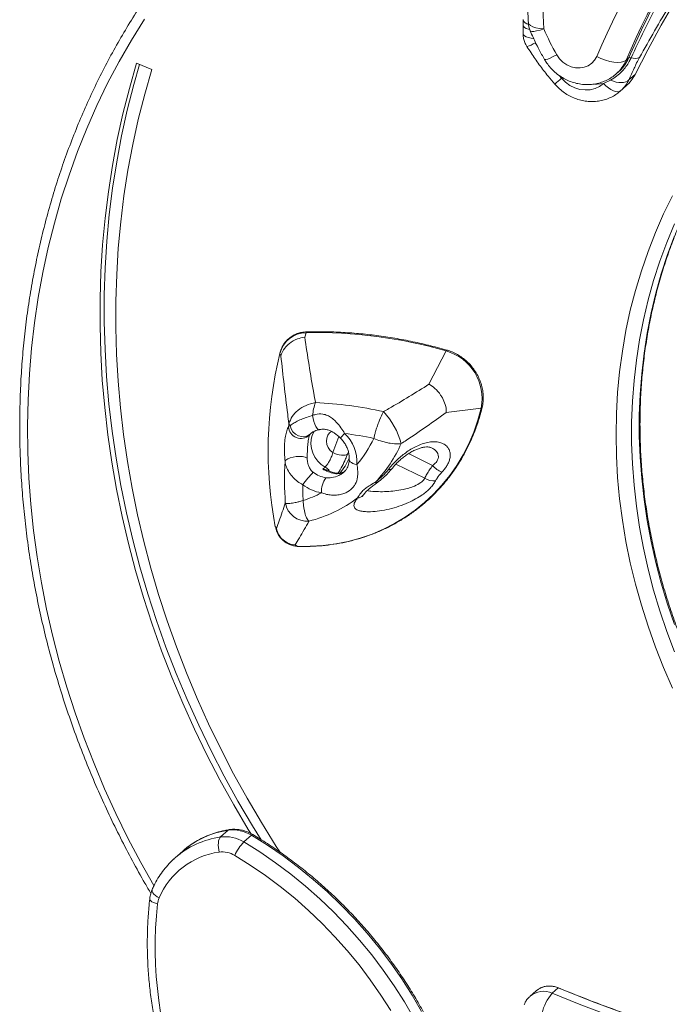
# Model space of a CAD drawing. Units: millimetres. Extents: x -4645 to 3538, y -2518 to 1219.
# Drawn here: x -4645 to -4375, y -1966 to -1557 of the extents above; entities that cross this region are included whole.
import ezdxf

# ---------------------------------------------------------------- set-up
doc = ezdxf.new("R2010")
doc.units = ezdxf.units.MM

msp = doc.modelspace()

# ---------------------------------------------------------------- linework, layer by layer
at = {"color": 7, "linetype": 'Continuous', "lineweight": 15}
for p, q in [((-4435.9, -1557.36), (-4435.92, -1559.56)), ((-4435.97, -1559.6), (-4435.98, -1563.14)), ((-4393.26, -1574.26), (-4392.2, -1573.32)), ((-4596.34, -1575.45), (-4590.06, -1578.12)), ((-4396.25, -1578.91), (-4395.77, -1578.47)), ((-4402.59, -1583.85), (-4399.65, -1582.51)), ((-4397.31, -1579.84), (-4396.25, -1578.91)), ((-4392.1, -1582.41), (-4389.52, -1580.14)), ((-4395.64, -1587.05), (-4393.17, -1584.87)), ((-4395.41, -1586.84), (-4395.64, -1587.05)), ((-4526.61, -1689.19), (-4526.05, -1687.38)), ((-4536.5, -1697.04), (-4536.89, -1695.98)), ((-4475.05, -1708.79), (-4467.94, -1694.96)), ((-4467.85, -1720.51), (-4453.37, -1718.68)), ((-4533.33, -1726.41), (-4532.61, -1726.04)), ((-4524.39, -1729.51), (-4524.62, -1729.88)), ((-4519.11, -1744.07), (-4518.1, -1743.18)), ((-4497.49, -1749.54), (-4497.13, -1749.32)), ((-4496.67, -1749.77), (-4496.31, -1749.51)), ((-4538.34, -1768.67), (-4538.79, -1768.04)), ((-4530.57, -1775.53), (-4529.64, -1776.12)), ((-4529.64, -1776.12), (-4529.57, -1776.14)), ((-4561.55, -1896.83), (-4558.36, -1894.02)), ((-4551.9, -1898.89), (-4548.71, -1896.08)), ((-4580.79, -1905.83), (-4580.38, -1905.47)), ((-4577.2, -1902.67), (-4580.38, -1905.47)), ((-4430.59, -1960.78), (-4433.07, -1962.97)), ((-4423.9, -1961.72), (-4421.43, -1959.54))]:
    msp.add_line(p, q, dxfattribs=at)
at = {"color": 8, "linetype": 'Continuous', "lineweight": 15}
for p, q in [((-4430.96, -1566.95), (-4430.32, -1567.96)), ((-4420.99, -1580.6), (-4420.03, -1581.72)), ((-4514.99, -1737.21), (-4512.47, -1730.56)), ((-4508.48, -1736.91), (-4508.82, -1737.82)), ((-4473.53, -1742.54), (-4483.51, -1737.62)), ((-4476.75, -1747.87), (-4488.75, -1741.96))]:
    msp.add_line(p, q, dxfattribs=at)
at = {"color": 8, "linetype": 'Continuous', "lineweight": 15, "flags": 128}
for points in [[(-4392.2, -1573.32), (-4386.88, -1561.58), (-4381.36, -1550.29)], [(-4593.15, -1557.14), (-4598.52, -1565.83), (-4603.6, -1574.72), (-4608.38, -1583.8), (-4612.85, -1593.07), (-4617.01, -1602.51), (-4620.86, -1612.13), (-4624.39, -1621.9), (-4627.6, -1631.81), (-4630.49, -1641.87), (-4633.05, -1652.05), (-4635.28, -1662.35), (-4637.18, -1672.76), (-4638.74, -1683.26), (-4639.97, -1693.85), (-4640.86, -1704.52), (-4641.41, -1715.25), (-4641.63, -1726.04), (-4641.51, -1736.87), (-4641.05, -1747.74), (-4640.25, -1758.62), (-4639.11, -1769.52), (-4637.64, -1780.42), (-4635.84, -1791.31), (-4633.7, -1802.18), (-4631.23, -1813.02), (-4628.44, -1823.82), (-4625.32, -1834.56), (-4621.87, -1845.24), (-4618.11, -1855.84), (-4614.03, -1866.36), (-4609.65, -1876.79), (-4604.95, -1887.11), (-4599.96, -1897.31), (-4594.67, -1907.38), (-4589.24, -1917.05)], [(-4427.36, -1561.21), (-4429.12, -1561.02), (-4430.67, -1560.72), (-4431.96, -1560.32), (-4432.93, -1559.84), (-4433.56, -1559.29), (-4433.81, -1558.69), (-4433.81, -1558.65)], [(-4427.36, -1561.21), (-4428.96, -1561.69), (-4430.36, -1562.03), (-4431.51, -1562.23), (-4432.36, -1562.26), (-4432.89, -1562.14), (-4433.04, -1561.97)], [(-4431.45, -1565.3), (-4432.68, -1565.1), (-4433.77, -1564.83), (-4434.67, -1564.49), (-4435.36, -1564.09), (-4435.8, -1563.66), (-4435.97, -1563.21), (-4435.98, -1563.14)], [(-4421.98, -1572), (-4423.45, -1572.73), (-4424.74, -1573.31), (-4425.78, -1573.72), (-4426.53, -1573.94), (-4426.98, -1573.97), (-4427.09, -1573.9)], [(-4402.59, -1583.85), (-4405.22, -1584.16), (-4406.1, -1584.19)], [(-4373.12, -1642.23), (-4376.33, -1649.9), (-4379.23, -1657.72), (-4381.81, -1665.68), (-4384.08, -1673.78), (-4386.04, -1682), (-4387.67, -1690.33), (-4388.98, -1698.75), (-4389.96, -1707.26), (-4390.62, -1715.84), (-4390.95, -1724.49), (-4390.95, -1733.18), (-4390.62, -1741.9), (-4389.96, -1750.65), (-4388.98, -1759.41), (-4387.67, -1768.17), (-4386.04, -1776.91), (-4384.08, -1785.62), (-4381.81, -1794.29), (-4379.23, -1802.9), (-4376.33, -1811.45), (-4373.12, -1819.93)], [(-4373.15, -1808.65), (-4376.05, -1800.1), (-4378.63, -1791.48), (-4380.9, -1782.81), (-4382.86, -1774.1), (-4384.49, -1765.36), (-4385.8, -1756.6), (-4386.78, -1747.85), (-4387.44, -1739.1), (-4387.76, -1730.37), (-4387.76, -1721.68), (-4387.44, -1713.04), (-4386.78, -1704.46), (-4385.8, -1695.95), (-4384.49, -1687.52), (-4382.86, -1679.19), (-4380.9, -1670.97), (-4378.63, -1662.88), (-4376.05, -1654.91), (-4373.15, -1647.09)], [(-4525.78, -1687.03), (-4525.8, -1687.04), (-4525.9, -1687.09), (-4525.98, -1687.21), (-4526.05, -1687.38)], [(-4467.61, -1694.62), (-4467.65, -1694.62), (-4467.74, -1694.68), (-4467.84, -1694.79), (-4467.94, -1694.96)], [(-4452.99, -1718.47), (-4453, -1718.48), (-4453.06, -1718.57), (-4453.19, -1718.64), (-4453.37, -1718.68)], [(-4520.59, -1727.67), (-4520.62, -1727.68), (-4521.04, -1727.56), (-4521.5, -1727.13), (-4521.97, -1726.4), (-4522.42, -1725.43), (-4522.82, -1724.28), (-4523.13, -1723.03), (-4523.35, -1721.77)], [(-4518.1, -1743.18), (-4519.74, -1742.07), (-4521.17, -1740.69), (-4522.35, -1739.09), (-4523.25, -1737.32), (-4523.82, -1735.46), (-4524.05, -1733.57), (-4523.92, -1731.71), (-4523.46, -1729.95), (-4522.66, -1728.36), (-4522.52, -1728.15)], [(-4515.52, -1728.37), (-4516.28, -1728.98), (-4517.03, -1729.98), (-4517.48, -1731.18), (-4517.6, -1732.49), (-4517.39, -1733.83), (-4516.86, -1735.12), (-4516.04, -1736.27), (-4514.99, -1737.21)], [(-4508.15, -1740.22), (-4508.15, -1740.31), (-4508.03, -1740.67), (-4507.71, -1741.03), (-4507.23, -1741.36), (-4506.58, -1741.67), (-4505.81, -1741.93), (-4504.93, -1742.15)], [(-4496.65, -1749.79), (-4496.68, -1749.81), (-4497.01, -1749.8), (-4497.49, -1749.54)], [(-4496.3, -1749.53), (-4496.32, -1749.54), (-4496.64, -1749.55), (-4497.13, -1749.32)], [(-4557.87, -1893.78), (-4558, -1893.81), (-4558.36, -1894.02)], [(-4548.13, -1895.81), (-4548.19, -1895.79), (-4548.41, -1895.86), (-4548.71, -1896.08)], [(-4589.88, -1918.63), (-4589.96, -1919.05), (-4589.87, -1919.53), (-4589.6, -1920.06), (-4589.16, -1920.61), (-4588.58, -1921.16), (-4587.87, -1921.68), (-4587.06, -1922.17)], [(-4587.7, -1924.62), (-4588.57, -1924.38), (-4589.35, -1924.08), (-4589.99, -1923.74), (-4590.47, -1923.38), (-4590.78, -1923.01), (-4590.9, -1922.64), (-4590.9, -1922.51)], [(-4421.3, -1959.49), (-4421.31, -1959.48), (-4421.36, -1959.49), (-4421.43, -1959.54)]]:
    msp.add_lwpolyline(points, dxfattribs=at)
at = {"color": 7, "linetype": 'Continuous', "lineweight": 15, "flags": 128}
for points in [[(-4433.23, -1561.5), (-4433.76, -1561.35), (-4434.66, -1560.99), (-4435.35, -1560.58), (-4435.78, -1560.14), (-4435.96, -1559.68), (-4435.96, -1559.56)], [(-4421.98, -1572), (-4420.84, -1573.62), (-4419.43, -1575.01), (-4417.81, -1576.13), (-4416.05, -1576.93), (-4414.21, -1577.37), (-4412.36, -1577.44), (-4410.58, -1577.15), (-4408.94, -1576.49), (-4407.49, -1575.49), (-4406.31, -1574.2), (-4405.43, -1572.67)], [(-4393.26, -1574.26), (-4394.12, -1574.78), (-4395.27, -1575.09), (-4396.68, -1575.2), (-4398.29, -1575.08), (-4400.04, -1574.76), (-4401.86, -1574.23), (-4403.68, -1573.53), (-4405.43, -1572.67)], [(-4596.34, -1575.45), (-4599.35, -1585.91), (-4602.03, -1596.49), (-4604.38, -1607.18), (-4606.4, -1617.99), (-4608.09, -1628.89), (-4609.45, -1639.88), (-4610.48, -1650.95), (-4611.17, -1662.09), (-4611.53, -1673.29), (-4611.55, -1684.53), (-4611.24, -1695.81), (-4610.59, -1707.12), (-4609.61, -1718.45), (-4608.3, -1729.78), (-4606.65, -1741.11), (-4604.67, -1752.43), (-4602.36, -1763.73), (-4599.73, -1774.99), (-4596.77, -1786.2), (-4593.49, -1797.37), (-4589.89, -1808.47), (-4585.97, -1819.49), (-4581.74, -1830.43), (-4577.2, -1841.28), (-4572.36, -1852.02), (-4567.22, -1862.65), (-4561.79, -1873.16), (-4556.06, -1883.53), (-4550.05, -1893.76), (-4549.03, -1895.43)], [(-4595.19, -1575.94), (-4597.58, -1584.35), (-4600.26, -1594.93), (-4602.61, -1605.63), (-4604.63, -1616.43), (-4606.33, -1627.33), (-4607.69, -1638.33), (-4608.71, -1649.4), (-4609.41, -1660.53), (-4609.76, -1671.73), (-4609.79, -1682.97), (-4609.47, -1694.25), (-4608.83, -1705.56), (-4607.84, -1716.89), (-4606.53, -1728.22), (-4604.88, -1739.56), (-4602.9, -1750.87), (-4600.59, -1762.17), (-4597.96, -1773.43), (-4595, -1784.65), (-4591.72, -1795.81), (-4588.12, -1806.91), (-4584.2, -1817.93), (-4579.97, -1828.87), (-4575.44, -1839.72), (-4570.6, -1850.46), (-4565.45, -1861.09), (-4560.02, -1871.6), (-4554.29, -1881.97), (-4548.28, -1892.21), (-4544.74, -1897.96)], [(-4590.06, -1578.12), (-4593.01, -1588.38), (-4595.65, -1598.78), (-4597.96, -1609.29), (-4599.94, -1619.9), (-4601.61, -1630.61), (-4602.94, -1641.41), (-4603.95, -1652.29), (-4604.63, -1663.23), (-4604.99, -1674.23), (-4605.01, -1685.27), (-4604.7, -1696.35), (-4604.06, -1707.46), (-4603.1, -1718.59), (-4601.81, -1729.72), (-4600.19, -1740.86), (-4598.24, -1751.97), (-4595.98, -1763.07), (-4593.39, -1774.13), (-4590.48, -1785.15), (-4587.26, -1796.12), (-4583.72, -1807.02), (-4579.87, -1817.85), (-4575.72, -1828.6), (-4571.26, -1839.25), (-4566.51, -1849.81), (-4561.46, -1860.25), (-4556.12, -1870.57), (-4550.49, -1880.76), (-4544.58, -1890.81), (-4538.4, -1900.72), (-4536.7, -1903.35)], [(-4420.03, -1581.72), (-4418.39, -1583.34), (-4416.53, -1584.67), (-4414.5, -1585.67), (-4412.38, -1586.32), (-4410.22, -1586.58), (-4408.1, -1586.45), (-4406.08, -1585.94), (-4404.22, -1585.07), (-4402.59, -1583.85)], [(-4392.1, -1582.41), (-4392.68, -1582.87), (-4393.41, -1583.22), (-4394.28, -1583.43), (-4395.25, -1583.52), (-4396.31, -1583.46), (-4397.42, -1583.27), (-4398.54, -1582.95), (-4399.65, -1582.51)], [(-4395.41, -1586.84), (-4395.98, -1587.17), (-4396.71, -1587.28), (-4397.58, -1587.18), (-4398.54, -1586.87), (-4399.56, -1586.36), (-4400.6, -1585.66), (-4401.63, -1584.82), (-4402.59, -1583.85)], [(-4374, -1834.96), (-4377.69, -1826.5), (-4381.07, -1817.94), (-4384.15, -1809.3), (-4386.92, -1800.59), (-4389.37, -1791.82), (-4391.5, -1783), (-4393.3, -1774.14), (-4394.79, -1765.27), (-4395.94, -1756.38), (-4396.77, -1747.5), (-4397.27, -1738.63), (-4397.43, -1729.8), (-4397.27, -1721), (-4396.77, -1712.26), (-4395.94, -1703.59), (-4394.79, -1695), (-4393.3, -1686.49), (-4391.5, -1678.09), (-4389.37, -1669.81), (-4386.92, -1661.66), (-4384.15, -1653.64), (-4381.07, -1645.78), (-4377.69, -1638.07), (-4374, -1630.54)], [(-4536.89, -1695.98), (-4536.9, -1695.87), (-4536.9, -1695.86)], [(-4529.64, -1776.12), (-4524.28, -1776.11), (-4518.98, -1775.77), (-4513.74, -1775.08), (-4508.6, -1774.06), (-4503.57, -1772.7), (-4498.68, -1771.01), (-4493.93, -1769), (-4489.36, -1766.68), (-4484.97, -1764.05), (-4480.79, -1761.13), (-4476.83, -1757.93), (-4473.11, -1754.45), (-4469.64, -1750.71), (-4466.43, -1746.74), (-4463.5, -1742.53), (-4460.86, -1738.11), (-4458.52, -1733.5), (-4456.48, -1728.71), (-4454.77, -1723.77), (-4453.37, -1718.68)], [(-4524.39, -1729.51), (-4525.4, -1730.2), (-4526.6, -1730.57), (-4527.92, -1730.56), (-4529.24, -1730.2), (-4530.46, -1729.49), (-4531.48, -1728.51), (-4532.22, -1727.33), (-4532.61, -1726.04)], [(-4508.82, -1737.82), (-4509.25, -1738.08), (-4509.83, -1738.25), (-4510.55, -1738.32), (-4511.36, -1738.28), (-4512.25, -1738.15), (-4513.17, -1737.92), (-4514.09, -1737.6), (-4514.99, -1737.21)], [(-4534.77, -1740.86), (-4534.37, -1740.33), (-4533.64, -1739.83), (-4532.64, -1739.39), (-4531.43, -1739.06), (-4530.1, -1738.86), (-4528.76, -1738.79), (-4527.49, -1738.87), (-4526.4, -1739.09), (-4525.57, -1739.43)], [(-4561.55, -1896.83), (-4561.87, -1897.23), (-4562.13, -1897.79), (-4562.32, -1898.49), (-4562.44, -1899.31), (-4562.47, -1900.22), (-4562.42, -1901.17), (-4562.29, -1902.15), (-4562.08, -1903.09)], [(-4478.08, -1969.32), (-4482.04, -1962.48), (-4486.29, -1955.8), (-4490.81, -1949.29), (-4495.59, -1942.95), (-4500.63, -1936.81), (-4505.91, -1930.88), (-4511.43, -1925.17), (-4517.16, -1919.68), (-4523.1, -1914.44), (-4529.24, -1909.44), (-4535.57, -1904.72), (-4542.06, -1900.26), (-4548.71, -1896.08)], [(-4551.9, -1898.89), (-4545.24, -1903.07), (-4538.75, -1907.52), (-4532.43, -1912.25), (-4526.29, -1917.24), (-4520.34, -1922.49), (-4514.61, -1927.97), (-4509.09, -1933.69), (-4503.81, -1939.62), (-4498.78, -1945.76), (-4493.99, -1952.09), (-4489.47, -1958.61), (-4485.23, -1965.29), (-4481.26, -1972.12)], [(-4490.89, -1968.96), (-4495.02, -1962.47), (-4499.41, -1956.15), (-4504.05, -1949.99), (-4508.95, -1944.03), (-4514.08, -1938.27), (-4519.43, -1932.71), (-4525, -1927.39), (-4530.77, -1922.29), (-4536.74, -1917.44), (-4542.88, -1912.85), (-4549.19, -1908.52), (-4555.65, -1904.47)], [(-4423.9, -1961.72), (-4412.67, -1966.22), (-4401.39, -1970.51), (-4390.05, -1974.57), (-4378.66, -1978.41), (-4367.22, -1982.02), (-4355.74, -1985.41), (-4344.23, -1988.57), (-4332.68, -1991.5)], [(-4218.28, -2005.62), (-4232.91, -2004.73), (-4247.55, -2003.47), (-4262.21, -2001.83), (-4276.87, -1999.81), (-4291.52, -1997.43), (-4306.15, -1994.67), (-4320.75, -1991.54), (-4335.32, -1988.05), (-4349.84, -1984.2), (-4364.3, -1979.98), (-4378.7, -1975.4), (-4393.03, -1970.46), (-4407.27, -1965.17), (-4421.43, -1959.54)]]:
    msp.add_lwpolyline(points, dxfattribs=at)
at = {"color": 7, "linetype": 'Continuous', "lineweight": 15}
for centre, radius, start, end in [((-4013.69, -1742.06), 426.8, 133.9427, 156.6159), ((-3952.41, -1799.96), 489.28, 131.6715, 153.3024), ((-4008.63, -1740.63), 419.07, 133.9487, 156.6099), ((-4238.34, -1550.57), 189.32, 176.5545, 183.221), ((-4423.83, -1558.09), 10, 183.1968, 202.8458), ((-4340.17, -1524.44), 94.63, 202.8628, 210.1702), ((-4391.48, -1574.49), 1.37, 75.5309, 121.4376), ((-4389.55, -1569.08), 4.38, 248.7156, 295.8968), ((-4403.6, -1573.06), 15.76, 311.4612, 333.3183), ((-4525.95, -1698.65), 11.27, 90.5486, 166.2966), ((-4521.7, -1880.45), 193.12, 73.8376, 91.293), ((-4372.26, -1736.38), 169.52, 166.2133, 190.7649), ((-4473.56, -1714.75), 20.57, 348.977, 74.1519), ((-4498.02, -1724.53), 25.48, 161.3144, 173.773), ((-4531.15, -1890.83), 174.69, 77.6785, 87.0494), ((-4517.14, -1741.59), 31.63, 14.9062, 42.6492), ((-4390.95, -1747.77), 143.98, 170.9798, 171.4691), ((-4529.94, -1723.77), 3.51, 204.0672, 220.4327), ((-4528.18, -1726.16), 5.15, 182.8295, 313.8105), ((-4532.4, -1894.95), 167.25, 78.1011, 82.3179), ((-4521.54, -1741.21), 16.64, 356.7817, 46.2607), ((-4543.14, -1709.75), 50.09, 319.7094, 334.5413), ((-4539.64, -1709.57), 58.2, 316.9198, 335.7645), ((-4382.14, -1748.43), 152.82, 177.1607, 183.6335), ((-4538.01, -1725.36), 33.07, 321.8278, 334.6833), ((-4497.48, -1770.99), 36.24, 134.949, 145.6377), ((-4516.21, -1736.65), 11.07, 231.6946, 261.7282), ((-4464.57, -1734.38), 12.13, 222.3301, 244.9117), ((-4509.65, -1753.38), 9.99, 144.73, 182.8652), ((-4473.12, -1742.31), 6.64, 236.8216, 276.7537), ((-4517.28, -1737.73), 16.31, 231.6946, 261.7282), ((-4383.84, -1751.43), 143.55, 179.6425, 182.2629), ((-4543, -1709.06), 50.55, 288.1202, 297.5443), ((-4525.56, -1756.47), 9.23, 190.2847, 274.3425), ((-4539.44, -1709.13), 58.4, 284.456, 306.5736), ((-4529.05, -1766.23), 9.91, 190.5371, 266.563), ((-4559.61, -1911.38), 14.68, 58.3161, 97.5857), ((-4556.43, -1908.58), 14.68, 58.3161, 97.5857), ((-4535.7, -1913.85), 22.05, 137.2695, 154.8059), ((-4557.69, -1934.73), 31.94, 97.9104, 156.8383), ((-4560.79, -1912.8), 9.79, 58.3161, 97.5857), ((-4418.68, -1942.46), 169.96, 173.9752, 201.1016), ((-4579.09, -1925.57), 8.66, 156.8626, 173.709), ((-4407.7, -1975.28), 21.13, 140.068, 165.5919)]:
    msp.add_arc(centre, radius, start, end, dxfattribs=at)
at = {"color": 8, "linetype": 'Continuous', "lineweight": 15}
for centre, radius, start, end in [((-4433.33, -1556.68), 2.72, 195.0368, 261.1682), ((-4436.01, -1560.24), 8.39, 280.9258, 306.9683), ((-4407.81, -1567.98), 15.85, 311.794, 336.6408), ((-4406.77, -1567.03), 15.87, 313.862, 336.632), ((-4513.01, -1475.53), 141.14, 309.7035, 311.2057), ((-4501.68, -1738.14), 12.24, 133.0715, 145.5227), ((-4520.87, -1748.06), 5.61, 34.8976, 60.4476), ((-4491.42, -1742.68), 1.55, 254.3227, 317.272), ((-4504.75, -1753.02), 3.01, 272.075, 320.9387), ((-4556.42, -1932.87), 36.4, 98.1001, 131.1766), ((-4553.23, -1930.07), 36.4, 98.1001, 131.1766), ((-4425.01, -1967.48), 8.71, 65.6744, 129.8241), ((-4427.49, -1969.65), 8.71, 65.6653, 130.2089)]:
    msp.add_arc(centre, radius, start, end, dxfattribs=at)
at = {"color": 7, "linetype": 'Continuous', "lineweight": 15}
for points, knots in [([(-4391.14, -1573.17), (-4389.38, -1569.41), (-4385.84, -1561.89), (-4380.19, -1550.84), (-4374.27, -1539.97), (-4367.54, -1528.39), (-4359.91, -1516.18), (-4351.23, -1503.24), (-4345.02, -1494.86), (-4341.86, -1490.59)], [0, 0, 0, 0, 0.127861, 0.255723, 0.383917, 0.512111, 0.672601, 0.833254, 1, 1, 1, 1]), ([(-4334.14, -1493), (-4337.42, -1497.11), (-4343.86, -1505.17), (-4353.02, -1517.63), (-4363.53, -1532.77), (-4372.96, -1547.59), (-4381.46, -1561.95), (-4385.58, -1569.33), (-4387.64, -1573.02)], [0, 0, 0, 0, 0.165977, 0.326107, 0.486367, 0.742853, 0.871429, 1, 1, 1, 1]), ([(-4433.77, -1535.47), (-4433.84, -1536.84), (-4434.05, -1540.76), (-4434.17, -1547.26), (-4434.06, -1553.63), (-4433.87, -1557.43), (-4433.81, -1558.65)], [0, 0, 0, 0, 0.1787421, 0.5107284, 0.842784, 1, 1, 1, 1]), ([(-4589.82, -1544.26), (-4590.79, -1545.66), (-4593.56, -1549.7), (-4597.95, -1556.52), (-4602.91, -1564.78), (-4607.61, -1573.22), (-4612.05, -1581.83), (-4616.22, -1590.6), (-4620.12, -1599.52), (-4623.74, -1608.58), (-4627.09, -1617.78), (-4630.15, -1627.11), (-4632.94, -1636.57), (-4635.43, -1646.14), (-4637.64, -1655.81), (-4639.56, -1665.58), (-4641.19, -1675.43), (-4642.52, -1685.37), (-4643.56, -1695.38), (-4644.31, -1705.46), (-4644.76, -1715.58), (-4644.91, -1725.76), (-4644.77, -1735.97), (-4644.33, -1746.21), (-4643.6, -1756.46), (-4642.57, -1766.73), (-4641.25, -1777), (-4639.63, -1787.27), (-4637.73, -1797.52), (-4635.53, -1807.74), (-4633.05, -1817.93), (-4630.27, -1828.08), (-4627.22, -1838.18), (-4623.88, -1848.22), (-4620.27, -1858.19), (-4616.38, -1868.08), (-4612.22, -1877.89), (-4607.79, -1887.6), (-4603.1, -1897.22), (-4598.14, -1906.72), (-4593.92, -1914.4), (-4591.26, -1918.87), (-4590.44, -1920.26)], [0, 0, 0, 0, 0.013597, 0.039217, 0.064839, 0.090462, 0.116087, 0.141714, 0.167343, 0.192975, 0.218608, 0.244243, 0.269881, 0.295521, 0.321163, 0.346807, 0.372454, 0.398102, 0.423753, 0.449405, 0.47506, 0.500716, 0.526374, 0.552034, 0.577695, 0.603358, 0.629022, 0.654688, 0.680354, 0.706022, 0.731691, 0.757361, 0.783031, 0.808703, 0.834375, 0.860048, 0.885722, 0.911396, 0.937071, 0.962746, 0.988421, 1, 1, 1, 1]), ([(-4433.04, -1561.97), (-4432.65, -1562.89), (-4431.53, -1565.47), (-4429.58, -1569.47), (-4427.89, -1572.49), (-4427.09, -1573.9)], [0, 0, 0, 0, 0.224931, 0.635227, 1, 1, 1, 1]), ([(-4435.98, -1563.14), (-4435.95, -1563.69), (-4435.89, -1564.8), (-4435.44, -1566.45), (-4434.9, -1567.68), (-4434.51, -1568.33), (-4434.42, -1568.48)], [0, 0, 0, 0, 0.288946, 0.59613, 0.906527, 1, 1, 1, 1]), ([(-4434.42, -1568.48), (-4433.84, -1569.38), (-4432.2, -1571.96), (-4429.29, -1576.1), (-4426, -1580.41), (-4423.77, -1583.02), (-4422.84, -1584.12)], [0, 0, 0, 0, 0.165116, 0.471908, 0.77874, 1, 1, 1, 1]), ([(-4427.09, -1573.9), (-4426.78, -1574.4), (-4426.03, -1575.62), (-4424.61, -1577.41), (-4422.8, -1579.21), (-4420.79, -1580.78), (-4418.6, -1582.1), (-4416.27, -1583.14), (-4413.85, -1583.87), (-4411.36, -1584.29), (-4408.87, -1584.39), (-4406.4, -1584.16), (-4404.01, -1583.62), (-4401.73, -1582.77), (-4399.62, -1581.61), (-4398.12, -1580.6), (-4397.4, -1579.9), (-4397.26, -1579.76)], [0, 0, 0, 0, 0.049908, 0.122033, 0.194386, 0.266936, 0.339599, 0.412286, 0.484886, 0.557277, 0.629336, 0.700956, 0.772065, 0.842632, 0.912677, 0.982264, 1, 1, 1, 1]), ([(-4399.65, -1582.51), (-4398.8, -1581.96), (-4397.11, -1580.88), (-4394.4, -1578.42), (-4392.41, -1575.78), (-4391.4, -1573.69), (-4391.14, -1573.17)], [0, 0, 0, 0, 0.2365855, 0.476252, 0.8673854, 1, 1, 1, 1]), ([(-4387.64, -1573.02), (-4388.06, -1573.82), (-4388.92, -1575.42), (-4389.97, -1577.68), (-4390.97, -1579.93), (-4391.72, -1581.58), (-4392.1, -1582.41)], [0, 0, 0, 0, 0.231333, 0.469041, 0.734498, 1, 1, 1, 1]), ([(-4392.1, -1582.41), (-4392.53, -1583.2), (-4393.4, -1584.82), (-4394.73, -1586.16), (-4395.41, -1586.84)], [0, 0, 0, 0, 0.492818, 1, 1, 1, 1]), ([(-4422.84, -1584.12), (-4422.49, -1584.51), (-4421.57, -1585.52), (-4419.9, -1586.99), (-4417.82, -1588.45), (-4415.58, -1589.64), (-4413.23, -1590.54), (-4410.81, -1591.14), (-4408.35, -1591.43), (-4405.9, -1591.4), (-4403.5, -1591.05), (-4401.2, -1590.39), (-4399.03, -1589.44), (-4397.06, -1588.25), (-4395.93, -1587.28), (-4395.38, -1586.82)], [0, 0, 0, 0, 0.049741, 0.130411, 0.21121, 0.292039, 0.37282, 0.453453, 0.533825, 0.613825, 0.693359, 0.772367, 0.850841, 0.928827, 1, 1, 1, 1]), ([(-4023.47, -1952.93), (-4023.84, -1953.18), (-4026.36, -1954.86), (-4031.18, -1957.73), (-4037.93, -1961.49), (-4044.86, -1964.96), (-4051.94, -1968.16), (-4059.16, -1971.08), (-4066.51, -1973.72), (-4073.98, -1976.07), (-4081.57, -1978.14), (-4089.27, -1979.91), (-4097.05, -1981.39), (-4104.92, -1982.57), (-4112.87, -1983.46), (-4120.88, -1984.05), (-4128.93, -1984.34), (-4137.04, -1984.32), (-4145.17, -1984.01), (-4153.32, -1983.4), (-4161.49, -1982.5), (-4169.65, -1981.29), (-4177.8, -1979.79), (-4185.93, -1978), (-4194.03, -1975.91), (-4202.09, -1973.54), (-4210.09, -1970.88), (-4218.03, -1967.94), (-4225.9, -1964.73), (-4233.68, -1961.24), (-4241.37, -1957.47), (-4248.95, -1953.45), (-4256.42, -1949.16), (-4263.76, -1944.63), (-4270.98, -1939.84), (-4278.04, -1934.81), (-4284.96, -1929.55), (-4291.72, -1924.06), (-4298.3, -1918.35), (-4304.71, -1912.43), (-4310.93, -1906.3), (-4316.96, -1899.97), (-4322.78, -1893.45), (-4328.39, -1886.75), (-4333.79, -1879.88), (-4338.96, -1872.85), (-4343.89, -1865.66), (-4348.59, -1858.33), (-4353.05, -1850.86), (-4357.26, -1843.27), (-4361.21, -1835.56), (-4364.9, -1827.75), (-4368.33, -1819.84), (-4371.48, -1811.85), (-4374.36, -1803.78), (-4376.97, -1795.65), (-4379.29, -1787.46), (-4381.33, -1779.23), (-4383.09, -1770.97), (-4384.55, -1762.69), (-4385.73, -1754.4), (-4386.61, -1746.11), (-4387.2, -1737.83), (-4387.49, -1729.57), (-4387.49, -1721.34), (-4387.2, -1713.16), (-4386.61, -1705.03), (-4385.73, -1696.96), (-4384.56, -1688.97), (-4383.1, -1681.07), (-4381.34, -1673.26), (-4379.3, -1665.56), (-4376.98, -1657.97), (-4374.38, -1650.5), (-4371.5, -1643.18), (-4368.34, -1635.99), (-4364.92, -1628.97), (-4361.23, -1622.1), (-4357.27, -1615.41), (-4353.07, -1608.89), (-4348.6, -1602.58), (-4344.56, -1597.24), (-4341.9, -1594.11), (-4340.91, -1592.93)], [0, 0, 0, 0, 0.0022329, 0.0147989, 0.027364, 0.0399278, 0.0524903, 0.0650511, 0.0776102, 0.0901674, 0.1027226, 0.1152757, 0.1278267, 0.1403756, 0.1529224, 0.1654671, 0.1780097, 0.1905504, 0.2030891, 0.2156261, 0.2281613, 0.2406948, 0.2532269, 0.2657575, 0.2782869, 0.290815, 0.303342, 0.3158681, 0.3283932, 0.3409175, 0.3534411, 0.365964, 0.3784863, 0.3910081, 0.4035295, 0.4160504, 0.428571, 0.4410913, 0.4536113, 0.4661311, 0.4786508, 0.4911702, 0.5036896, 0.5162089, 0.5287281, 0.5412473, 0.5537665, 0.5662857, 0.5788051, 0.5913245, 0.6038441, 0.6163639, 0.628884, 0.6414044, 0.6539252, 0.6664465, 0.6789682, 0.6914906, 0.7040137, 0.7165376, 0.7290623, 0.7415881, 0.7541149, 0.7666429, 0.7791723, 0.7917031, 0.8042355, 0.8167695, 0.8293054, 0.8418431, 0.8543828, 0.8669245, 0.8794684, 0.8920144, 0.9045627, 0.9171131, 0.9296657, 0.9422205, 0.9547774, 0.9673361, 0.9798968, 0.992459, 1, 1, 1, 1]), ([(-4525.78, -1687.03), (-4526.14, -1687.05), (-4527.15, -1687.1), (-4528.78, -1687.43), (-4530.59, -1688.08), (-4532.25, -1689.03), (-4533.72, -1690.22), (-4534.98, -1691.65), (-4535.98, -1693.27), (-4536.59, -1694.71), (-4536.83, -1695.6), (-4536.9, -1695.86)], [0, 0, 0, 0, 0.068558, 0.194559, 0.32043, 0.446008, 0.571345, 0.696547, 0.821716, 0.946974, 1, 1, 1, 1]), ([(-4467.61, -1694.62), (-4468.91, -1694.26), (-4472.68, -1693.2), (-4478.96, -1691.68), (-4486.43, -1690.14), (-4493.92, -1688.9), (-4501.42, -1687.97), (-4508.91, -1687.33), (-4516.39, -1686.99), (-4522.01, -1686.95), (-4525.13, -1687.02), (-4525.78, -1687.03)], [0, 0, 0, 0, 0.067685, 0.196051, 0.324423, 0.45279, 0.581155, 0.709515, 0.837872, 0.966223, 1, 1, 1, 1]), ([(-4536.5, -1697.04), (-4536.5, -1697.02), (-4536.14, -1695.87), (-4535.15, -1693.97), (-4532.78, -1691.56), (-4529.96, -1689.97), (-4527.66, -1689.36), (-4526.62, -1689.19), (-4526.61, -1689.19)], [0, 0, 0, 0, 0.002894, 0.289849, 0.499991, 0.779705, 0.997109, 1, 1, 1, 1]), ([(-4526.61, -1689.19), (-4525.43, -1696.94), (-4524.05, -1705.96), (-4522.39, -1715.08), (-4522.16, -1716.37)], [0, 0, 0, 0, 0.858246, 1, 1, 1, 1]), ([(-4533.14, -1725.2), (-4533.32, -1723.85), (-4534.58, -1714.38), (-4535.61, -1705.04), (-4536.5, -1697.04)], [0, 0, 0, 0, 0.141801, 1, 1, 1, 1]), ([(-4452.99, -1718.47), (-4452.91, -1718.07), (-4452.66, -1716.93), (-4452.48, -1714.98), (-4452.55, -1712.64), (-4452.92, -1710.28), (-4453.57, -1707.96), (-4454.51, -1705.71), (-4455.72, -1703.56), (-4457.16, -1701.56), (-4458.83, -1699.73), (-4460.7, -1698.11), (-4462.72, -1696.71), (-4464.84, -1695.6), (-4466.49, -1694.96), (-4467.41, -1694.68), (-4467.61, -1694.62)], [0, 0, 0, 0, 0.042204, 0.120349, 0.198588, 0.27692, 0.35533, 0.433801, 0.512318, 0.59087, 0.669447, 0.748041, 0.826643, 0.905244, 0.979629, 1, 1, 1, 1]), ([(-4493.87, -1720.16), (-4493.15, -1719.75), (-4489.57, -1717.71), (-4483.25, -1713.95), (-4477.78, -1710.51), (-4475.05, -1708.79)], [0, 0, 0, 0, 0.1118069, 0.5555703, 1, 1, 1, 1]), ([(-4475.05, -1708.79), (-4475.04, -1708.8), (-4474.19, -1709.26), (-4472.41, -1710.53), (-4470.72, -1712.44), (-4469.4, -1714.48), (-4468.37, -1716.61), (-4467.89, -1718.89), (-4467.85, -1720.19), (-4467.85, -1720.5), (-4467.85, -1720.51)], [0, 0, 0, 0, 0.002021, 0.210899, 0.453617, 0.499847, 0.697514, 0.925602, 0.997951, 1, 1, 1, 1]), ([(-4533.14, -1725.2), (-4532.77, -1724.16), (-4532.02, -1722.12), (-4529.51, -1719.49), (-4526.21, -1717.41), (-4523.49, -1716.71), (-4522.16, -1716.37)], [0, 0, 0, 0, 0.249126, 0.490903, 0.751036, 1, 1, 1, 1]), ([(-4529.57, -1776.14), (-4528.68, -1776.16), (-4526.11, -1776.22), (-4521.88, -1776.08), (-4516.92, -1775.63), (-4512.03, -1774.88), (-4507.22, -1773.83), (-4502.52, -1772.49), (-4497.94, -1770.86), (-4493.5, -1768.95), (-4489.2, -1766.76), (-4485.07, -1764.31), (-4481.12, -1761.59), (-4477.36, -1758.63), (-4473.81, -1755.42), (-4470.47, -1751.99), (-4467.36, -1748.33), (-4464.49, -1744.48), (-4461.87, -1740.43), (-4459.51, -1736.2), (-4457.41, -1731.8), (-4455.59, -1727.26), (-4454.11, -1722.81), (-4453.34, -1719.84), (-4452.99, -1718.47)], [0, 0, 0, 0, 0.024747, 0.071545, 0.118344, 0.165137, 0.211922, 0.258701, 0.305474, 0.35224, 0.399, 0.445754, 0.492505, 0.539252, 0.585997, 0.632741, 0.679486, 0.726232, 0.77298, 0.819733, 0.86649, 0.913253, 0.960022, 1, 1, 1, 1]), ([(-4523.35, -1721.77), (-4522.96, -1721.63), (-4521.59, -1721.15), (-4519.42, -1721.03), (-4517.17, -1721.69), (-4515.43, -1722.72), (-4514.2, -1723.79), (-4512.91, -1725.14), (-4511.58, -1726.81), (-4510.56, -1728.4), (-4510.04, -1729.2)], [0, 0, 0, 0, 0.073565, 0.257263, 0.381451, 0.505762, 0.630352, 0.675901, 0.837987, 1, 1, 1, 1]), ([(-4493.87, -1720.16), (-4494.05, -1720.5), (-4494.76, -1721.81), (-4495.71, -1723.99), (-4496.63, -1726.52), (-4497.19, -1728.33), (-4497.61, -1729.92), (-4497.82, -1730.83), (-4497.91, -1731.28), (-4497.91, -1731.29)], [0, 0, 0, 0, 0.107697, 0.422563, 0.589113, 0.760755, 0.878602, 0.998193, 1, 1, 1, 1]), ([(-4467.85, -1720.51), (-4470.56, -1722.45), (-4475.99, -1726.33), (-4482.28, -1730.63), (-4485.85, -1732.98), (-4486.57, -1733.46)], [0, 0, 0, 0, 0.443392, 0.887461, 1, 1, 1, 1]), ([(-4532.61, -1726.04), (-4532.35, -1725.82), (-4531.72, -1725.28), (-4530.21, -1724.35), (-4528.19, -1723.4), (-4525.87, -1722.52), (-4524.2, -1722.02), (-4523.35, -1721.77)], [0, 0, 0, 0, 0.15202, 0.365384, 0.587155, 0.790897, 1, 1, 1, 1]), ([(-4534.77, -1740.86), (-4534.86, -1739.67), (-4535.01, -1737.86), (-4535.02, -1735.3), (-4534.93, -1732.91), (-4534.63, -1730.35), (-4534.06, -1727.94), (-4533.59, -1726.95), (-4533.33, -1726.41)], [0, 0, 0, 0, 0.214672, 0.324232, 0.433639, 0.626393, 0.797613, 1, 1, 1, 1]), ([(-4524.07, -1729.17), (-4524.07, -1729.17), (-4524.03, -1729.13), (-4523.77, -1728.93), (-4523.24, -1728.6), (-4522.46, -1728.22), (-4521.53, -1727.89), (-4520.84, -1727.74), (-4520.57, -1727.68)], [0, 0, 0, 0, 0.008301, 0.193388, 0.383297, 0.609613, 0.844011, 1, 1, 1, 1]), ([(-4520.57, -1727.69), (-4520.47, -1727.66), (-4519.86, -1727.49), (-4518.76, -1727.46), (-4517.31, -1727.62), (-4515.99, -1728.08), (-4514.7, -1728.78), (-4513.49, -1729.66), (-4512.51, -1730.49), (-4511.96, -1731.03), (-4511.78, -1731.22)], [0, 0, 0, 0, 0.031864, 0.189226, 0.340601, 0.499575, 0.648573, 0.790145, 0.931072, 1, 1, 1, 1]), ([(-4524.62, -1729.88), (-4524.71, -1730.15), (-4524.88, -1730.63), (-4525.12, -1731.97), (-4525.27, -1733.24), (-4525.39, -1734.61), (-4525.46, -1735.76), (-4525.54, -1737.55), (-4525.55, -1738.58), (-4525.57, -1739.43)], [0, 0, 0, 0, 0.215465, 0.382785, 0.506467, 0.561561, 0.721713, 0.772079, 1, 1, 1, 1]), ([(-4511.77, -1731.21), (-4511.58, -1731.41), (-4510.97, -1732.03), (-4510.07, -1733.2), (-4509.19, -1734.75), (-4508.56, -1736.37), (-4508.19, -1738.02), (-4508.1, -1739.3), (-4508.14, -1740.02), (-4508.15, -1740.21)], [0, 0, 0, 0, 0.079705, 0.250585, 0.421453, 0.592278, 0.763383, 0.935281, 1, 1, 1, 1]), ([(-4486.57, -1733.46), (-4486.93, -1733.48), (-4488.31, -1733.58), (-4490.57, -1733.42), (-4493.16, -1732.92), (-4495.45, -1732.28), (-4497.03, -1731.68), (-4497.91, -1731.29), (-4497.91, -1731.29)], [0, 0, 0, 0, 0.109294, 0.422799, 0.592846, 0.762898, 0.998193, 1, 1, 1, 1]), ([(-4491.84, -1744.17), (-4491.34, -1743.55), (-4490.35, -1742.32), (-4488.59, -1740.52), (-4486.71, -1738.81), (-4484.68, -1737.21), (-4482.52, -1735.77), (-4480.24, -1734.51), (-4477.9, -1733.54), (-4475.52, -1732.88), (-4473.21, -1732.62), (-4471.04, -1732.79), (-4469.14, -1733.42), (-4467.74, -1734.4), (-4466.83, -1735.59), (-4466.31, -1736.87), (-4466.16, -1738.35), (-4466.38, -1739.91), (-4466.94, -1741.47), (-4467.93, -1743.3), (-4469.02, -1744.57), (-4469.71, -1745.36)], [0, 0, 0, 0, 0.0517693, 0.1035545, 0.1543957, 0.2052419, 0.2588423, 0.3124467, 0.3696506, 0.4268589, 0.4876182, 0.5483671, 0.6103192, 0.6722148, 0.7170175, 0.7617905, 0.8076257, 0.8534366, 0.8933318, 0.9332368, 1, 1, 1, 1]), ([(-4518.1, -1743.18), (-4517.89, -1742.96), (-4517.46, -1742.51), (-4516.67, -1741.31), (-4515.9, -1739.86), (-4515.29, -1738.43), (-4515.07, -1737.56), (-4514.99, -1737.21)], [0, 0, 0, 0, 0.212502, 0.425098, 0.638091, 0.852516, 1, 1, 1, 1]), ([(-4490.27, -1743.73), (-4490.16, -1743.58), (-4489.76, -1743.05), (-4488.9, -1742.09), (-4487.69, -1740.87), (-4486.32, -1739.65), (-4484.84, -1738.5), (-4483.29, -1737.45), (-4481.72, -1736.55), (-4480.17, -1735.82), (-4478.67, -1735.29), (-4477.3, -1734.96), (-4476.07, -1734.83), (-4475.07, -1734.86), (-4474.38, -1735), (-4474.15, -1735.1), (-4474.05, -1735.15)], [0, 0, 0, 0, 0.0276251, 0.0951494, 0.1662453, 0.24079, 0.3164693, 0.3933368, 0.4708188, 0.5484008, 0.626222, 0.7049772, 0.7819748, 0.8617817, 0.9373927, 1, 1, 1, 1]), ([(-4527.39, -1750.53), (-4528.13, -1750.11), (-4529.63, -1749.25), (-4531.55, -1747.52), (-4533.14, -1745.44), (-4534.27, -1743.16), (-4534.61, -1741.6), (-4534.77, -1740.86)], [0, 0, 0, 0, 0.184618, 0.3769335, 0.5862612, 0.8038383, 1, 1, 1, 1]), ([(-4525.57, -1739.43), (-4525.55, -1739.88), (-4525.52, -1740.78), (-4525.22, -1742.17), (-4524.64, -1743.57), (-4523.88, -1744.66), (-4523.26, -1745.19), (-4523.08, -1745.34)], [0, 0, 0, 0, 0.217592, 0.4381, 0.658039, 0.901175, 1, 1, 1, 1]), ([(-4508.15, -1740.21), (-4508.15, -1740.22), (-4508.17, -1740.65), (-4508.3, -1741.44), (-4508.56, -1742.57), (-4508.99, -1743.58), (-4509.55, -1744.49), (-4510.11, -1745.03), (-4510.37, -1745.28)], [0, 0, 0, 0, 0.002155, 0.177411, 0.37165, 0.57516, 0.808584, 1, 1, 1, 1]), ([(-4504.93, -1742.15), (-4504.82, -1742.89), (-4504.58, -1744.36), (-4504.55, -1746.08), (-4504.75, -1748.1), (-4505.26, -1749.81), (-4506.63, -1751.89), (-4508.25, -1753.26), (-4510.41, -1754.24), (-4512.34, -1754.75), (-4514.1, -1754.91), (-4515.86, -1754.84), (-4517.62, -1754.59), (-4518.96, -1754.11), (-4519.63, -1753.87)], [0, 0, 0, 0, 0.08948, 0.178968, 0.218843, 0.359778, 0.422213, 0.559519, 0.627933, 0.711551, 0.795267, 0.834107, 0.917057, 1, 1, 1, 1]), ([(-4519.11, -1744.07), (-4519.11, -1744.07), (-4518.47, -1744.13), (-4517.87, -1744.35), (-4517.27, -1744.57)], [0, 0, 0, 0, 0.00546, 1, 1, 1, 1]), ([(-4509.97, -1744.87), (-4510.09, -1744.96), (-4510.48, -1745.24), (-4511.15, -1745.52), (-4512.01, -1745.73), (-4513, -1745.75), (-4514.07, -1745.61), (-4515.27, -1745.3), (-4516.34, -1744.93), (-4517.04, -1744.61), (-4517.25, -1744.51)], [0, 0, 0, 0, 0.060224, 0.19253, 0.362168, 0.517635, 0.658253, 0.792307, 0.937303, 1, 1, 1, 1]), ([(-4497.13, -1749.32), (-4496.15, -1748.53), (-4494.17, -1746.94), (-4492.62, -1745.1), (-4491.84, -1744.17)], [0, 0, 0, 0, 0.493465, 1, 1, 1, 1]), ([(-4496.34, -1749.48), (-4495.58, -1748.89), (-4494.02, -1747.67), (-4492, -1745.74), (-4490.85, -1744.36), (-4490.33, -1743.73)], [0, 0, 0, 0, 0.339304, 0.698068, 1, 1, 1, 1]), ([(-4476.75, -1747.87), (-4476.49, -1747.3), (-4475.97, -1746.17), (-4474.87, -1744.37), (-4473.98, -1743.16), (-4473.53, -1742.54)], [0, 0, 0, 0, 0.335554, 0.663483, 1, 1, 1, 1]), ([(-4469.71, -1745.36), (-4470.42, -1746.16), (-4471.48, -1747.36), (-4472.12, -1748.52), (-4472.34, -1748.91)], [0, 0, 0, 0, 0.667386, 1, 1, 1, 1]), ([(-4472.34, -1748.91), (-4472.63, -1749.42), (-4473.23, -1750.46), (-4474.53, -1751.97), (-4476.06, -1753.4), (-4478.05, -1754.94), (-4480.54, -1756.49), (-4483.81, -1758.11), (-4487.52, -1759.55), (-4491.57, -1760.7), (-4495.55, -1761.46), (-4498.86, -1761.76), (-4501.43, -1761.74), (-4503.2, -1761.53), (-4504.54, -1761.15), (-4505.48, -1760.66), (-4506.04, -1760.01), (-4506.19, -1759.46), (-4506.19, -1758.61), (-4505.82, -1757.57), (-4504.97, -1756.46), (-4504.65, -1756.03)], [0, 0, 0, 0, 0.043069, 0.086171, 0.128926, 0.171713, 0.234087, 0.296536, 0.377444, 0.458395, 0.539305, 0.62009, 0.670507, 0.720847, 0.760801, 0.800708, 0.838491, 0.876271, 0.882095, 0.954332, 1, 1, 1, 1]), ([(-4504.65, -1756.03), (-4504.28, -1755.36), (-4503.8, -1754.47), (-4502.59, -1753.11), (-4501.47, -1752.11), (-4499.7, -1750.85), (-4498.31, -1750.03), (-4497.49, -1749.54)], [0, 0, 0, 0, 0.309635, 0.408999, 0.579782, 0.750862, 1, 1, 1, 1]), ([(-4502.41, -1754.93), (-4502.2, -1754.66), (-4501.74, -1754.07), (-4500.91, -1753.17), (-4499.87, -1752.22), (-4498.62, -1751.23), (-4497.51, -1750.41), (-4496.82, -1749.91), (-4496.65, -1749.79)], [0, 0, 0, 0, 0.16996, 0.370133, 0.538936, 0.725254, 0.929283, 1, 1, 1, 1]), ([(-4538.34, -1768.67), (-4537.96, -1767.64), (-4537.21, -1765.58), (-4536, -1762.12), (-4535.07, -1759.38), (-4534.65, -1758.12)], [0, 0, 0, 0, 0.350669, 0.701801, 1, 1, 1, 1]), ([(-4527.28, -1757.1), (-4527.29, -1757.1), (-4527.88, -1757.27), (-4529, -1757.58), (-4530.96, -1758.05), (-4532.52, -1758.3), (-4533.95, -1758.38), (-4534.37, -1758.22), (-4534.65, -1758.12)], [0, 0, 0, 0, 0.001745, 0.158616, 0.312063, 0.596239, 0.730058, 1, 1, 1, 1]), ([(-4524.86, -1765.68), (-4525.21, -1765.28), (-4525.7, -1764.71), (-4526.37, -1762.98), (-4526.81, -1761.2), (-4527.08, -1759.29), (-4527.21, -1758.07), (-4527.26, -1757.43), (-4527.28, -1757.1), (-4527.28, -1757.1)], [0, 0, 0, 0, 0.276582, 0.403871, 0.688015, 0.841371, 0.919596, 0.998259, 1, 1, 1, 1]), ([(-4502.81, -1755.48), (-4502.81, -1755.48), (-4502.82, -1755.51), (-4502.71, -1755.3), (-4502.51, -1755.04), (-4502.42, -1754.92)], [0, 0, 0, 0, 0.172211, 0.617219, 1, 1, 1, 1]), ([(-4524.86, -1765.68), (-4525.52, -1766.88), (-4526.95, -1769.49), (-4528.84, -1772.71), (-4530, -1774.59), (-4530.57, -1775.53)], [0, 0, 0, 0, 0.299726, 0.649549, 1, 1, 1, 1]), ([(-4530.57, -1775.53), (-4530.58, -1775.53), (-4531.44, -1775.46), (-4533.25, -1775.05), (-4535.57, -1773.63), (-4537.42, -1771.45), (-4538.12, -1769.68), (-4538.34, -1768.68), (-4538.34, -1768.67)], [0, 0, 0, 0, 0.002657, 0.234059, 0.50001, 0.721751, 0.997362, 1, 1, 1, 1]), ([(-4557.87, -1893.78), (-4558.51, -1893.89), (-4560.31, -1894.18), (-4563.19, -1894.9), (-4566.45, -1896.02), (-4569.58, -1897.43), (-4572.55, -1899.12), (-4575.1, -1900.87), (-4576.56, -1902.15), (-4577.17, -1902.68)], [0, 0, 0, 0, 0.089418, 0.249195, 0.408786, 0.568084, 0.72712, 0.885941, 1, 1, 1, 1]), ([(-4548.13, -1895.81), (-4548.52, -1895.59), (-4549.55, -1895.01), (-4551.31, -1894.31), (-4553.41, -1893.79), (-4555.49, -1893.59), (-4556.98, -1893.66), (-4557.75, -1893.77), (-4557.87, -1893.78)], [0, 0, 0, 0, 0.130336, 0.342814, 0.555321, 0.767097, 0.963563, 1, 1, 1, 1]), ([(-4478.91, -2139.92), (-4478.27, -2138.93), (-4476.41, -2136.09), (-4473.55, -2131.25), (-4470.42, -2125.37), (-4467.55, -2119.32), (-4464.96, -2113.13), (-4462.65, -2106.79), (-4460.61, -2100.33), (-4458.86, -2093.75), (-4457.4, -2087.06), (-4456.23, -2080.28), (-4455.36, -2073.43), (-4454.78, -2066.5), (-4454.49, -2059.52), (-4454.5, -2052.5), (-4454.81, -2045.45), (-4455.42, -2038.38), (-4456.32, -2031.3), (-4457.51, -2024.24), (-4458.99, -2017.2), (-4460.77, -2010.19), (-4462.82, -2003.23), (-4465.16, -1996.33), (-4467.78, -1989.5), (-4470.67, -1982.76), (-4473.83, -1976.11), (-4477.24, -1969.57), (-4480.92, -1963.16), (-4484.84, -1956.87), (-4489, -1950.73), (-4493.4, -1944.75), (-4498.03, -1938.93), (-4502.87, -1933.28), (-4507.92, -1927.83), (-4513.17, -1922.57), (-4518.61, -1917.52), (-4524.23, -1912.68), (-4530.02, -1908.06), (-4535.98, -1903.69), (-4542, -1899.57), (-4546.11, -1897.05), (-4548.13, -1895.81)], [0, 0, 0, 0, 0.013517, 0.03875, 0.063987, 0.089229, 0.114477, 0.139732, 0.164993, 0.19026, 0.215534, 0.240814, 0.266101, 0.291394, 0.316692, 0.341997, 0.367306, 0.39262, 0.417939, 0.443262, 0.468588, 0.493918, 0.519251, 0.544586, 0.569924, 0.595264, 0.620606, 0.645949, 0.671294, 0.696639, 0.721986, 0.747334, 0.772682, 0.798031, 0.82338, 0.84873, 0.874079, 0.899429, 0.924778, 0.950127, 0.975476, 1, 1, 1, 1]), ([(-4580.79, -1905.85), (-4580.89, -1905.94), (-4581.85, -1906.74), (-4583.48, -1908.5), (-4585.64, -1911.12), (-4587.53, -1913.96), (-4588.92, -1916.49), (-4589.64, -1918.09), (-4589.88, -1918.63)], [0, 0, 0, 0, 0.024587, 0.240112, 0.455605, 0.671161, 0.88688, 1, 1, 1, 1]), ([(-4589.88, -1918.63), (-4590.05, -1919.05), (-4590.46, -1920.1), (-4590.76, -1921.41), (-4590.88, -1922.3), (-4590.9, -1922.5)], [0, 0, 0, 0, 0.335997, 0.844724, 1, 1, 1, 1]), ([(-4590.9, -1922.5), (-4591.03, -1923.73), (-4591.41, -1927.27), (-4591.79, -1933.15), (-4591.97, -1940.17), (-4591.85, -1947.23), (-4591.44, -1954.31), (-4590.72, -1961.4), (-4589.72, -1968.49), (-4588.42, -1975.57), (-4586.82, -1982.62), (-4584.95, -1989.63), (-4582.82, -1996.47), (-4581.16, -2001.2), (-4580.25, -2003.61), (-4580.15, -2003.86)], [0, 0, 0, 0, 0.046001, 0.132213, 0.21844, 0.304685, 0.390947, 0.477225, 0.563518, 0.649824, 0.736142, 0.822471, 0.90881, 0.99063, 1, 1, 1, 1]), ([(-4421.3, -1959.49), (-4421.6, -1959.37), (-4422.43, -1959.06), (-4423.86, -1958.76), (-4425.56, -1958.69), (-4427.19, -1958.96), (-4428.45, -1959.36), (-4429.09, -1959.77), (-4429.28, -1959.88)], [0, 0, 0, 0, 0.110323, 0.312424, 0.5145, 0.716009, 0.916765, 1, 1, 1, 1]), ([(-4218.16, -2005.57), (-4220.44, -2005.45), (-4227.08, -2005.11), (-4238.09, -2004.31), (-4251.18, -2003.08), (-4264.27, -2001.55), (-4277.36, -1999.72), (-4290.44, -1997.59), (-4303.51, -1995.17), (-4316.56, -1992.45), (-4329.58, -1989.44), (-4342.57, -1986.14), (-4355.51, -1982.55), (-4368.41, -1978.67), (-4381.26, -1974.51), (-4394.04, -1970.06), (-4406.54, -1965.41), (-4415.61, -1961.82), (-4420.44, -1959.84), (-4421.3, -1959.49)], [0, 0, 0, 0, 0.033545, 0.097333, 0.161122, 0.22491, 0.288698, 0.352486, 0.416273, 0.48006, 0.543847, 0.607633, 0.671419, 0.735204, 0.79899, 0.862775, 0.92656, 0.986988, 1, 1, 1, 1]), ([(-4433.11, -1963.03), (-4433.46, -1963.36), (-4434.23, -1964.09), (-4435.02, -1965.29), (-4435.41, -1966.15), (-4435.56, -1966.5)], [0, 0, 0, 0, 0.340836, 0.73812, 1, 1, 1, 1])]:
    msp.add_open_spline(points, degree=3, knots=knots, dxfattribs=at)
at = {"color": 8, "linetype": 'Continuous', "lineweight": 15}
for points, knots in [([(-4524.07, -1729.17), (-4524.08, -1729.18), (-4524.23, -1729.31), (-4524.32, -1729.41), (-4524.39, -1729.51)], [0, 0, 0, 0, 0.083072, 1, 1, 1, 1]), ([(-4508.82, -1737.82), (-4509.08, -1738.47), (-4509.73, -1740.1), (-4511.05, -1742.84), (-4512.16, -1744.87), (-4512.7, -1745.69), (-4512.72, -1745.71)], [0, 0, 0, 0, 0.249885, 0.619483, 0.988536, 1, 1, 1, 1]), ([(-4473.53, -1742.54), (-4473.01, -1742.13), (-4472.03, -1741.34), (-4471.4, -1740.23), (-4471.1, -1739.15), (-4471.12, -1738.35), (-4471.58, -1737.1), (-4472.48, -1736.01), (-4473.6, -1735.4), (-4474.05, -1735.16)], [0, 0, 0, 0, 0.170945, 0.327092, 0.365915, 0.528802, 0.594797, 0.835773, 1, 1, 1, 1]), ([(-4509.71, -1744.61), (-4509.9, -1744.79), (-4510.45, -1745.3), (-4511.41, -1745.69), (-4512.93, -1746.07), (-4514.83, -1745.87), (-4517.07, -1745.08), (-4518.54, -1744.35), (-4519.11, -1744.07)], [0, 0, 0, 0, 0.0713172, 0.2039861, 0.3369255, 0.6100092, 0.850373, 1, 1, 1, 1]), ([(-4517.81, -1747.61), (-4517.02, -1747.64), (-4515.16, -1747.73), (-4512.81, -1746.92), (-4511.17, -1745.99), (-4510.59, -1745.45), (-4510.38, -1745.25)], [0, 0, 0, 0, 0.287483, 0.678392, 0.885457, 1, 1, 1, 1]), ([(-4500.7, -1752.99), (-4500.2, -1753.07), (-4498.7, -1753.29), (-4495.97, -1753.45), (-4492.61, -1753.41), (-4489.2, -1753.13), (-4486.11, -1752.62), (-4483.38, -1751.93), (-4480.84, -1751.03), (-4478.57, -1749.83), (-4477.24, -1748.62), (-4476.83, -1747.99), (-4476.75, -1747.87)], [0, 0, 0, 0, 0.0644487, 0.1940415, 0.3237989, 0.4525901, 0.5812935, 0.6753607, 0.7692642, 0.8883309, 0.9777064, 1, 1, 1, 1])]:
    msp.add_open_spline(points, degree=3, knots=knots, dxfattribs=at)

doc.saveas('drawing.dxf')
